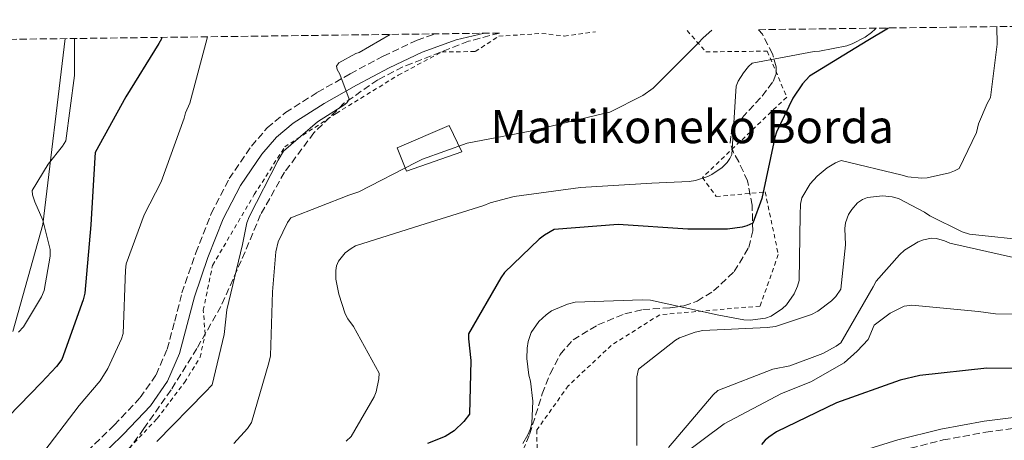
# Model space of a CAD drawing. Units: metres. Extents: x 586631 to 590059, y 4756740 to 4759097.
# Drawn here: x 588065 to 588304, y 4758975 to 4759077 of the extents above; entities that cross this region are included whole.
import ezdxf

# ---------------------------------------------------------------- set-up
doc = ezdxf.new("R2010")
doc.units = ezdxf.units.M
doc.header["$MEASUREMENT"] = 0
doc.linetypes.add('DGN Style 2', pattern=[1.7399219301090239, 1.043953158065414, -0.6959687720436097])
doc.linetypes.add('DGN Style 3', pattern=[2.435890702152634, 1.739921930109024, -0.6959687720436097])
for name, color, linetype, lineweight in [('Camino', 7, 'DGN Style 3', 0), ('Curva de nivel directora', 30, 'Continuous', 30), ('Curva de nivel intermedia', 30, 'Continuous', 0), ('Edificio', 1, 'Continuous', 13), ('Límite de Concejo', 7, 'Continuous', 0), ('Margen derecho', 7, 'Continuous', 0), ('Tela metálica o alambrada', 7, 'DGN Style 2', 0), ('Texto de Borda', 7, 'Continuous', 0), ('Zona arbolada', 92, 'DGN Style 3', 0)]:
    doc.layers.add(name, color=color, linetype=linetype, lineweight=lineweight)
doc.styles.add('Style-Arial', font='arial.ttf')

msp = doc.modelspace()

# ---------------------------------------------------------------- linework, layer by layer
at = {"layer": 'Camino', "color": 7, "linetype": 'DGN Style 3', "lineweight": 0}
for points in [[(588081.64, 4758971.980000002, 669.6499999999944), (588088.1499999989, 4758978.320000002, 669.0099999999948), (588094.4400000009, 4758984.970000001, 668.3699999999955), (588098.2699999998, 4758990.51, 667.8899999999994), (588100.9600000009, 4758996.680000001, 667.4100000000037), (588102.7800000004, 4759003.5, 666.8399999999965), (588104.5500000007, 4759010.320000002, 666.320000000007), (588107.8699999999, 4759020.010000002, 665.9100000000036), (588111.6499999973, 4759029.58, 665.6799999999931), (588115.989999998, 4759038.010000002, 665.3600000000007), (588121.3799999993, 4759045.900000001, 665.2899999999937), (588125.1999999993, 4759050.310000001, 665.4499999999972), (588129.6400000005, 4759054.030000002, 665.6100000000007), (588137.3699999999, 4759058.939999999, 665.8699999999955), (588145.3200000003, 4759063.430000001, 666.1300000000048), (588153.2999999999, 4759067.699999999, 665.9499999999971), (588161.510000002, 4759071.560000001, 665.6799999999931), (588165.7800000012, 4759073.090000001, 665.7200000000012)], [(588278.66, 4758972.140000001, 619.9199999999984), (588288.8900000005, 4758974.7, 620.029999999999), (588299.2199999993, 4758976.610000002, 620.300000000003), (588311.4400000012, 4758978.180000001, 620.9700000000013)]]:
    msp.add_polyline3d(points, dxfattribs=at)
at = {"layer": 'Curva de nivel directora', "color": 30, "linetype": 'Continuous', "lineweight": 30, "flags": 128}
for points, elevation in [([(588275.6699999993, 4759074.500000001), (588275.6600000004, 4759074.490000002), (588270.6699999992, 4759071.49), (588256.5299999996, 4759062.850000001), (588254.7999999995, 4759060.990000002), (588252.4999999995, 4759057.54), (588248.5299999998, 4759049.279999999), (588248.1399999986, 4759047.940000001), (588245.0099999994, 4759033.220000002), (588242.8300000001, 4759027.26), (588241.3599999994, 4759026.560000001), (588240.2100000004, 4759026.240000002), (588236.6900000002, 4759025.789999999), (588227.0900000001, 4759025.789999999), (588210.1899999997, 4759026.940000001), (588194.7000000001, 4759025.66), (588192.3300000007, 4759024.320000002), (588191.0499999999, 4759023.359999999), (588182.6700000003, 4759015.300000002), (588181.7699999994, 4759014.020000001), (588173.8999999993, 4759000.449999999), (588173.8999999993, 4758999.170000001), (588174.5399999986, 4758993.990000002), (588174.219999999, 4758980.990000002), (588172.8099999985, 4758979.199999999), (588170.4500000004, 4758976.960000002), (588168.269999999, 4758975.550000002), (588163.9799999996, 4758973.890000001)], 650.0000000000001), ([(588099.5700000006, 4759072.240000002), (588099.5499999983, 4759071.91), (588098.9699999995, 4759070.760000002), (588090.9699999996, 4759057.830000001), (588083.5499999989, 4759044.33), (588083.4199999992, 4759043.119999999), (588082.4600000003, 4759026.800000002), (588080.9800000007, 4759010.279999999), (588080.5999999985, 4759008.619999999), (588075.4199999995, 4758994.220000002), (588074.1399999987, 4758992.490000002), (588070.4899999987, 4758988.650000002), (588059.7399999998, 4758977.580000001)], 675.0000000000002), ([(588315.3399999995, 4758991.939999999), (588299.4699999996, 4758992.130000002), (588283.2099999987, 4758990.34), (588278.479999999, 4758989.180000001), (588263.0499999997, 4758983.680000001), (588248.5299999998, 4758976.640000002), (588246.6700000003, 4758975.42), (588245.7699999993, 4758974.660000003), (588244.9400000002, 4758973.570000002)], 625.0000000000001)]:
    msp.add_lwpolyline(points, dxfattribs=dict(at, elevation=elevation))
at = {"layer": 'Curva de nivel intermedia', "color": 30, "linetype": 'Continuous', "lineweight": 0, "flags": 128}
for points, elevation in [([(588232.9100000004, 4759073.949999998), (588230.74, 4759072.130000002), (588229.5800000001, 4759070.849999999), (588218.7000000014, 4759059.970000001), (588216.1399999998, 4759058.180000001), (588208.1400000001, 4759054.08), (588205.0100000009, 4759053.380000001), (588189.2599999995, 4759049.599999999), (588173.6500000012, 4759046.59), (588162.8300000008, 4759042.75), (588161.1699999999, 4759041.919999998), (588147.4100000003, 4759034.819999999), (588144.9800000006, 4759034.050000001), (588130.89, 4759028.55), (588130.13, 4759027.390000001), (588127.8200000012, 4759022.720000001), (588127.2500000012, 4759020.289999999), (588126.4800000022, 4759010.560000001), (588125.9700000003, 4758995.069999999), (588125.5800000015, 4758993.41), (588121.4199999997, 4758978.949999999), (588120.4000000003, 4758977.470000001), (588117.1300000002, 4758973.890000001)], 660), ([(588272.6100000016, 4759074.460000001), (588272.4599999996, 4759074.239999999), (588271.5700000002, 4759073.41), (588269.9699999996, 4759072.25), (588266.8300000015, 4759070.649999999), (588265.5500000007, 4759070.210000002), (588258.9600000014, 4759068.859999999), (588257.6200000005, 4759068.800000001), (588242.6400000001, 4759065.980000001), (588241.7400000015, 4759065.150000001), (588240.53, 4759063.680000001), (588239.2500000015, 4759061.630000001), (588238.8, 4759060.42), (588238.6700000004, 4759059.199999998), (588237.7100000015, 4759043.899999999), (588237.2000000019, 4759042.88), (588236.5600000004, 4759041.919999998), (588235.3400000001, 4759040.699999998), (588232.9100000004, 4759039.04), (588231.8900000011, 4759038.53), (588228.8800000004, 4759037.569999998), (588227.4100000019, 4759037.31), (588218.3200000013, 4759036.930000001), (588201.0999999993, 4759035.899999999), (588184.9800000014, 4759033.659999999), (588179.2200000014, 4759032.130000001), (588177.6800000012, 4759031.489999999), (588162.130000001, 4759026.63), (588146.570000002, 4759021.699999999), (588145.4900000002, 4759021.119999998), (588144.0799999998, 4759020.029999999), (588142.4800000016, 4759018.050000002), (588141.9699999997, 4759016.9), (588141.7700000008, 4759015.749999999), (588141.8400000001, 4759013.63), (588142.5399999998, 4759009.989999999), (588144.0799999998, 4759005.25), (588144.7200000013, 4759004.03), (588146.0600000002, 4759002.180000001), (588152.2699999996, 4758990.849999999), (588152.2100000014, 4758989.51), (588151.5699999998, 4758986.37), (588151.1200000006, 4758985.149999999), (588145.5500000005, 4758975.55), (588144.3300000001, 4758974.4)], 655.0000000000001), ([(588301.8600000013, 4759074.840000001), (588301.9700000008, 4759070.59), (588300.3700000005, 4759057.659999998), (588299.5400000011, 4759056.250000001), (588297.4900000015, 4759051.26), (588296.9800000018, 4759049.21), (588292.7500000006, 4759040.449999998), (588291.6599999999, 4759039.869999999), (588290.4500000007, 4759039.42), (588285.0100000004, 4759038.21), (588283.6600000003, 4759038.140000001), (588280.3400000009, 4759038.460000001), (588278.9300000005, 4759038.850000001), (588264.2099999996, 4759042.369999998), (588262.8000000014, 4759041.859999998), (588260.820000001, 4759040.640000001), (588258.3800000002, 4759038.59), (588256.7199999995, 4759036.739999999), (588254.6699999998, 4759033.34), (588254.3500000002, 4759031.810000001), (588254.2899999998, 4759029.249999999), (588254.0300000006, 4759013.310000001), (588253.6500000006, 4759011.970000001), (588252.8100000002, 4759010.109999999), (588250.9600000017, 4759007.419999998), (588250.0000000006, 4759006.529999999), (588247.2500000013, 4759004.67), (588245.9000000012, 4759004.220000001), (588242.1900000009, 4759003.71), (588240.6500000008, 4759003.779999999), (588234.1900000012, 4759004.989999999), (588218.0000000016, 4759008.579999999), (588216.0100000001, 4759008.640000002), (588199.7600000004, 4759008.06), (588197.9000000008, 4759007.62), (588194.0600000006, 4759005.949999998), (588192.7199999996, 4759005.060000001), (588190.9900000017, 4759003.390000001), (588189.1299999999, 4759000.769999999), (588188.3699999999, 4758998.529999999), (588188.1100000006, 4758996.929999999), (588188.0500000003, 4758994.430000001), (588188.5599999999, 4758990.399999999), (588188.940000002, 4758988.929999999), (588189.5200000011, 4758984.13), (588189.2599999995, 4758978.689999999), (588188.8799999995, 4758977.279999999), (588188.3000000007, 4758975.939999999), (588187.0900000014, 4758973.890000001)], 645), ([(588078.550000001, 4759071.960000002), (588078.550000001, 4759063.019999999), (588076.3800000006, 4759047.149999999), (588075.6100000017, 4759045.869999998), (588072.1500000017, 4759041.519999999), (588068.2500000013, 4759035.119999999), (588068.3800000009, 4759034.09), (588068.8900000006, 4759032.359999998), (588070.8700000009, 4759027.949999998), (588072.6600000013, 4759020.84), (588072.6600000013, 4759019.24), (588071.1900000006, 4759010.92), (588070.5500000012, 4759009.390000001), (588066.1400000014, 4759002.09), (588064.9200000009, 4759000.809999999)], 680), ([(588110.750000001, 4759072.38), (588110.2900000005, 4759070.849999999), (588106.4500000007, 4759056.26), (588105.4200000003, 4759053.949999998), (588105.0400000003, 4759052.67), (588099.4700000001, 4759037.249999999), (588095.3700000007, 4759029.249999999), (588091.0200000011, 4759017.350000001), (588090.8900000014, 4759015.81), (588090.3200000015, 4759000.51), (588089.9300000003, 4758999.230000001), (588086.610000001, 4758992), (588084.7500000015, 4758989.060000001), (588079.6300000006, 4758983.039999999), (588070.0300000005, 4758970.5)], 670), ([(588154.9400000006, 4759072.949999999), (588147.4700000006, 4759068.609999998), (588146.6400000014, 4759068.289999999), (588142.5399999998, 4759066.05), (588141.9699999997, 4759065.279999998), (588142.0999999995, 4759064.449999999), (588142.740000001, 4759063.3), (588145.040000001, 4759057.279999998), (588144.4599999997, 4759056.38), (588143.7600000001, 4759055.810000001), (588137.3600000008, 4759051.779999998), (588129.0999999996, 4759044.67), (588127.8200000012, 4759042.5), (588120.7800000003, 4759028.8), (588120.2700000006, 4759027.329999999), (588119.1799999999, 4759022.079999999), (588115.4100000013, 4759006.27), (588114.7699999999, 4759000.259999999), (588111.8200000017, 4758988.029999998), (588110.160000001, 4758986.31), (588098.4500000008, 4758974.34)], 665.0000000000001), ([(588310.5400000004, 4759022.91), (588295.3099999999, 4759024.569999999), (588293.5199999996, 4759025.15), (588285.6500000017, 4759028.99), (588284.3700000009, 4759029.890000001), (588278.1000000013, 4759033.219999999), (588276.5600000012, 4759033.600000001), (588274.1900000019, 4759033.859999998), (588270.5399999997, 4759033.470000001), (588269.3300000004, 4759032.96), (588268.1799999992, 4759032.130000001), (588266.7700000011, 4759030.529999998), (588266, 4759029.31), (588265.230000001, 4759027.329999999), (588265.0999999992, 4759025.92), (588265.230000001, 4759021.949999999), (588264.1400000004, 4759011.199999998), (588262.9300000012, 4759009.470000001), (588261.8400000003, 4759008.38), (588258.5700000003, 4759005.890000001), (588257.0400000013, 4759005.119999998), (588248.2700000005, 4759002.180000001), (588246.2900000003, 4759001.92), (588230.730000001, 4759001.220000001), (588228.810000001, 4759000.829999999), (588225.0400000003, 4758999.42), (588224.0800000014, 4758998.909999999), (588215.1200000006, 4758991.869999998), (588214.7300000016, 4758990.02), (588214.6700000013, 4758988.739999999), (588214.6700000013, 4758973.380000001)], 640.0000000000001), ([(588222.4100000017, 4758972.859999998), (588233.2300000022, 4758985.659999999), (588234.3200000008, 4758986.689999999), (588247.6300000013, 4758991.869999998), (588251.7300000006, 4758992.7), (588259.7300000003, 4758995.65), (588262.9900000015, 4758997.439999999), (588264.1400000004, 4758998.27), (588271.9500000001, 4759011.84), (588272.6500000019, 4759013.179999999), (588278.2900000013, 4759019.58), (588279.5700000019, 4759020.67), (588282.8300000009, 4759022.720000001), (588284.1699999998, 4759023.230000001), (588286.0899999999, 4759023.619999999), (588287.3100000002, 4759023.489999999), (588289.2300000002, 4759022.98), (588290.5100000009, 4759022.400000001), (588305.9300000014, 4759018.939999999)], 635), ([(588316.6900000017, 4759004.989999999), (588301.5800000018, 4759005.25), (588297.4900000015, 4759005.82), (588281.2900000009, 4759007.359999998), (588279.4400000002, 4759007.099999999), (588276.0600000005, 4759005.4), (588272.2000000004, 4759002.49), (588270.7499999999, 4758999.039999999), (588268.0400000007, 4758996.23), (588264.8900000014, 4758993.369999998), (588256.8700000015, 4758988.789999999), (588249.7400000013, 4758985.980000001), (588235.8499999996, 4758978.619999998), (588225.36, 4758970.819999999)], 630)]:
    msp.add_lwpolyline(points, dxfattribs=dict(at, elevation=elevation))
at = {"layer": 'Edificio', "color": 1, "linetype": 'Continuous', "lineweight": 13}
msp.add_polyline3d([(588172.3399999999, 4759044.480000001, 665.3600000000006), (588158.9000000004, 4759039.810000001, 666.3800000000047), (588156.6600000003, 4759045.5, 666.8899999999994), (588169.2699999996, 4759050.880000001, 664.779999999999)], close=True, dxfattribs=at)
at = {"layer": 'Edificio', "color": 51, "linetype": 'Continuous', "lineweight": 13}
msp.add_polyline3d([(588158.9000000004, 4759039.810000001, 666.3800000000047), (588156.6600000003, 4759045.5, 666.8899999999994), (588169.2699999996, 4759050.880000001, 664.779999999999), (588172.3399999999, 4759044.480000001, 665.3600000000006), (588158.9000000004, 4759039.810000001, 666.3800000000047)], dxfattribs=at)
at = {"layer": 'Límite de Concejo', "color": 7, "linetype": 'Continuous', "lineweight": 0}
msp.add_polyline3d([(588063.6099999994, 4759001.02, 680.24), (588070.879999999, 4759026.930000001, 680.0300000000001), (588076.2300000004, 4759071.930000001, 680.48)], dxfattribs=at)
at = {"layer": 'Margen derecho', "color": 7, "linetype": 'Continuous', "lineweight": 0}
for points in [[(588083.75, 4758969.640000002, 669.6499999999944), (588090.3999999975, 4758976.100000001, 669.0099999999948), (588096.8900000006, 4758982.980000001, 668.3699999999955), (588101.0399999992, 4758988.970000002, 667.8899999999994), (588103.9499999994, 4758995.640000002, 667.4100000000037), (588105.8299999969, 4759002.7, 666.8399999999965), (588107.5700000003, 4759009.41, 666.320000000007), (588110.8200000003, 4759018.920000001, 665.9100000000036), (588114.5199999996, 4759028.270000001, 665.6799999999931), (588118.7100000004, 4759036.390000001, 665.3600000000007), (588123.8799999983, 4759043.970000001, 665.2899999999937), (588127.4099999998, 4759048.060000001, 665.4499999999972), (588131.5000000002, 4759051.480000001, 665.6100000000007), (588138.9899999981, 4759056.230000001, 665.8699999999955), (588146.8400000002, 4759060.670000002, 666.1300000000048), (588154.7199999993, 4759064.890000002, 665.9499999999971), (588162.7100000001, 4759068.640000002, 665.6799999999931), (588170.989999997, 4759071.600000001, 665.7599999999948), (588177.8299999988, 4759073.24, 665.850000000006)], [(588269.8299999966, 4758972.260000002, 619.8800000000048), (588277.9499999993, 4758974.710000001, 619.9199999999984), (588288.3200000006, 4758977.320000002, 620.029999999999), (588298.8099999981, 4758979.26, 620.300000000003), (588311.1000000016, 4758980.830000001, 620.9700000000013)]]:
    msp.add_polyline3d(points, dxfattribs=at)
at = {"layer": 'Tela metálica o alambrada', "color": 7, "linetype": 'DGN Style 2', "lineweight": 0}
for points in [[(588086.9299999997, 4758967.730000001, 669.5200000000041), (588098.5700000003, 4758979.890000001, 668.8099999999977), (588105.1699999999, 4758988.66, 667.2100000000064), (588108.9400000004, 4758994.74, 666.8300000000017), (588110.1600000003, 4759000.310000001, 666.8300000000017), (588109.7100000001, 4759006.130000001, 666.8300000000017), (588111.9500000002, 4759017.01, 666.570000000007), (588122.0599999996, 4759034.16, 666.6999999999971), (588129.4199999999, 4759045.680000001, 666.6399999999994), (588141.9000000004, 4759053.810000001, 666.6399999999994), (588156.9400000004, 4759063.09, 666.4499999999971), (588167.5, 4759068.720000001, 666.4499999999971), (588175.5700000003, 4759068.789999999, 666.4499999999971), (588181.2599999999, 4759072.5, 666.5099999999948), (588191.7000000002, 4759073.199999999, 666.5099999999948), (588197.1399999997, 4759072.560000001, 666.320000000007), (588204.6600000003, 4759073.59, 665.9799999999959)], [(588226.8700000001, 4759073.869999999, 662.320000000007), (588231.4400000004, 4759068.720000001, 658.6999999999971), (588246.29, 4759068.91, 656.3999999999943), (588251.0199999996, 4759057.779999999, 653.1300000000047), (588230.6100000005, 4759038.32, 655.570000000007), (588233.9400000004, 4759033.65, 654.929999999993), (588245.7800000003, 4759034.800000001, 652.0500000000029), (588248.9699999997, 4759019.630000001, 650.320000000007), (588244.5599999996, 4759007.15, 642.320000000007), (588220.2400000002, 4759005.039999999, 642.1900000000023), (588208.5300000003, 4758997.619999999, 641.8699999999953), (588198.0899999999, 4758987.83, 643.3399999999965), (588190.4800000004, 4758977.140000001, 644.0500000000029), (588190.6699999999, 4758964.529999999, 642.5099999999948)]]:
    msp.add_polyline3d(points, dxfattribs=at)
at = {"layer": 'Zona arbolada', "color": 92, "linetype": 'DGN Style 3', "lineweight": 0}
for points in [[(588186.1200000001, 4758969.710000001, 640.2100000000064), (588188.7199999997, 4758976.029999999, 640.1100000000006), (588191.8200000003, 4758985.850000001, 640.429999999993), (588193.6799999997, 4758990.720000001, 640.7100000000064), (588196.1600000003, 4758995.439999999, 641.0399999999936), (588199.2699999996, 4758998.970000001, 641.3399999999965), (588205.2800000003, 4759002.600000001, 641.9100000000036), (588211.8399999999, 4759005.289999999, 642.7700000000041), (588216.1299999999, 4759006.32, 643.4499999999971), (588222.8099999996, 4759006.730000001, 644.4900000000052), (588226.1100000005, 4759007.210000001, 645.0099999999948), (588229.3200000003, 4759008.359999999, 645.5200000000041), (588233.3099999996, 4759010.810000001, 646.2100000000064), (588238.29, 4759015.480000001, 647.2400000000052), (588241.7999999998, 4759021.350000001, 648.2700000000041), (588242.79, 4759025.359999999, 648.8699999999953), (588242.6299999999, 4759031.59, 649.7200000000012), (588241.54, 4759037.480000001, 650.570000000007), (588239.3899999997, 4759042.07, 651.7299999999959), (588238.1100000005, 4759044.34, 652.3300000000017), (588237.3200000003, 4759046.57, 652.6900000000023), (588237.5199999996, 4759048.890000001, 652.8399999999965), (588238.5599999996, 4759050.92, 652.9400000000023), (588245.0499999998, 4759058.029999999, 653.1499999999943), (588247.7599999999, 4759061.58, 653.2400000000052), (588248.4299999997, 4759063.350000001, 653.3099999999977), (588248.4500000002, 4759065.130000001, 653.3899999999994), (588247.5700000003, 4759068.279999999, 653.5500000000029), (588245.1100000005, 4759072.980000001, 653.8000000000029), (588244.1900000004, 4759074.100000001, 653.8600000000006), (588432.1299999999, 4759076.52, 644.4100000000036)], [(587977.5499999998, 4759070.66, 686.6900000000023), (588181.4500000002, 4759073.289999999, 658.1199999999953), (588173.9600000001, 4759071.279999999, 658.4799999999959), (588158.0199999996, 4759065.07, 659.279999999999), (588151.9900000002, 4759061.949999999, 659.9199999999983), (588143.7699999996, 4759056.26, 661.429999999993), (588136.5199999996, 4759049.130000001, 662.6699999999983), (588129.3799999999, 4759039.550000001, 662.8399999999965), (588123.5899999999, 4759029.289999999, 662.929999999993), (588118.8899999997, 4759018.119999999, 664.320000000007), (588113.9900000002, 4759007.08, 665.4900000000052), (588108.1399999997, 4758996.859999999, 665.5), (588101.8899999997, 4758986.859999999, 665.4900000000052), (588095.3099999996, 4758977.470000001, 665.7400000000052), (588088.6399999997, 4758968.109999999, 666.1300000000047)], [(588181.4500000002, 4759073.289999999, 658.1199999999953), (588173.9600000001, 4759071.279999999, 658.4799999999959), (588158.0199999996, 4759065.07, 659.279999999999), (588151.9900000002, 4759061.949999999, 659.9199999999983), (588143.7699999996, 4759056.26, 661.429999999993), (588136.5199999996, 4759049.130000001, 662.6699999999983), (588129.3799999999, 4759039.550000001, 662.8399999999965), (588123.5899999999, 4759029.289999999, 662.929999999993), (588118.8899999997, 4759018.119999999, 664.320000000007), (588113.9900000002, 4759007.08, 665.4900000000052), (588108.1399999997, 4758996.859999999, 665.5), (588101.8899999997, 4758986.859999999, 665.4900000000052), (588095.3099999996, 4758977.470000001, 665.7400000000052), (588088.6399999997, 4758968.109999999, 666.1300000000047)], [(588247.7599999999, 4759061.58, 653.2400000000052), (588248.4299999997, 4759063.350000001, 653.3099999999977), (588248.4500000002, 4759065.130000001, 653.3899999999994), (588247.5700000003, 4759068.279999999, 653.5500000000029), (588245.1100000005, 4759072.980000001, 653.8000000000029), (588244.1900000004, 4759074.100000001, 653.8600000000006)], [(588186.1200000001, 4758969.710000001, 640.2100000000064), (588188.7199999997, 4758976.029999999, 640.1100000000006), (588191.8200000003, 4758985.850000001, 640.429999999993), (588193.6799999997, 4758990.720000001, 640.7100000000064), (588196.1600000003, 4758995.439999999, 641.0399999999936), (588199.2699999996, 4758998.970000001, 641.3399999999965), (588205.2800000003, 4759002.600000001, 641.9100000000036), (588211.8399999999, 4759005.289999999, 642.7700000000041), (588216.1299999999, 4759006.32, 643.4499999999971), (588222.8099999996, 4759006.730000001, 644.4900000000052), (588226.1100000005, 4759007.210000001, 645.0099999999948), (588229.3200000003, 4759008.359999999, 645.5200000000041), (588233.3099999996, 4759010.810000001, 646.2100000000064), (588238.29, 4759015.480000001, 647.2400000000052), (588241.7999999998, 4759021.350000001, 648.2700000000041), (588242.79, 4759025.359999999, 648.8699999999953), (588242.6299999999, 4759031.59, 649.7200000000012), (588241.54, 4759037.480000001, 650.570000000007), (588239.3899999997, 4759042.07, 651.7299999999959), (588238.1100000005, 4759044.34, 652.3300000000017), (588237.3200000003, 4759046.57, 652.6900000000023), (588237.5199999996, 4759048.890000001, 652.8399999999965), (588238.5599999996, 4759050.92, 652.9400000000023), (588245.0499999998, 4759058.029999999, 653.1499999999943), (588247.7599999999, 4759061.58, 653.2400000000052)]]:
    msp.add_polyline3d(points, dxfattribs=at)

# ---------------------------------------------------------------- texts
at = {"layer": 'Texto de Borda', "color": 7, "linetype": 'Continuous', "lineweight": 0, "style": 'Style-Arial'}
msp.add_text('Martikoneko Borda', height=8, dxfattribs=at).set_placement((588179.2300000007, 4759046.609999999, 659.6499999999943))

doc.saveas('drawing.dxf')
